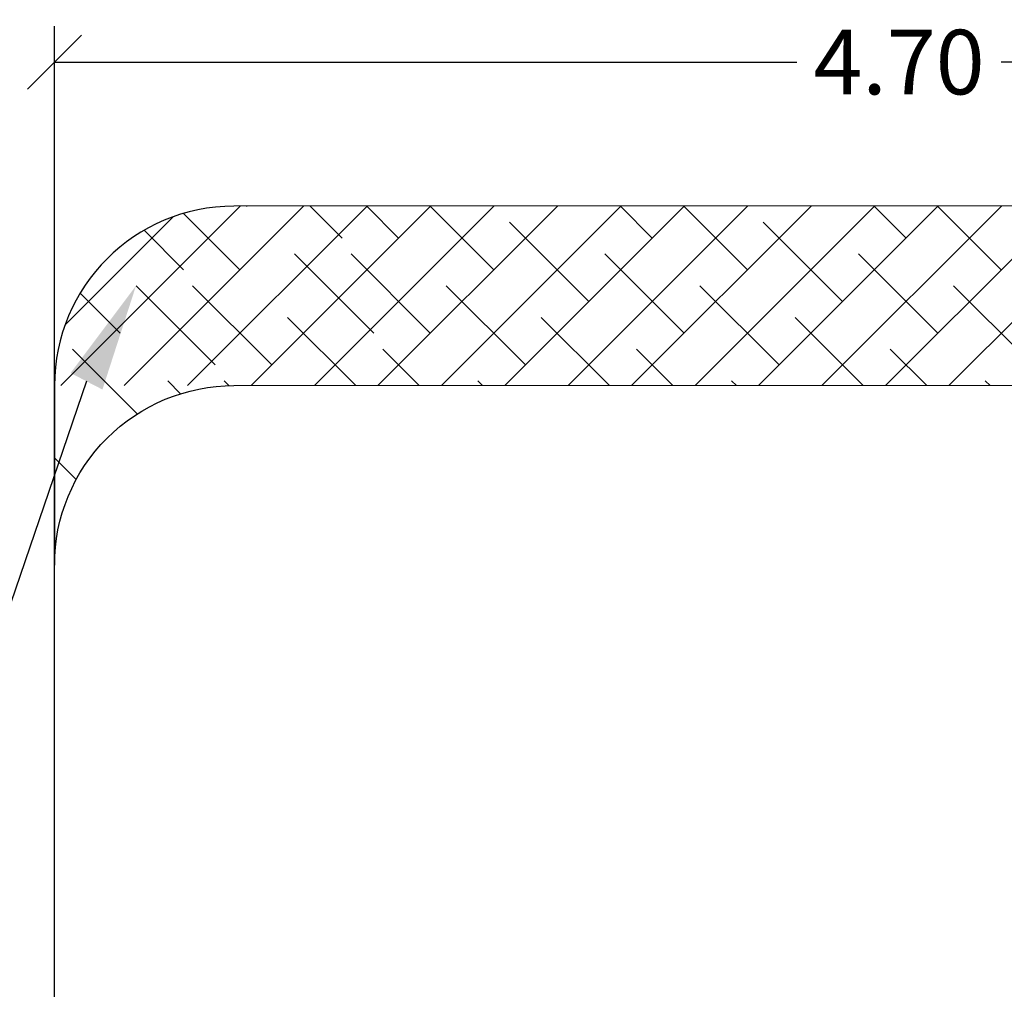
# Model space of a CAD drawing. Units: millimetres. Extents: x 0.5 to 12.5, y 0 to 14.4.
# Drawn here: x 3.5 to 6.2, y 6.1 to 8.8 of the extents above; entities that cross this region are included whole.
import ezdxf

# ---------------------------------------------------------------- set-up
doc = ezdxf.new("R2010")
doc.units = ezdxf.units.MM
doc.header["$PDSIZE"] = -1
doc.layers.add('DIASTASEIS', color=253, linetype='Continuous', lineweight=5)
doc.layers.add('ORIA ASFALEIAS', color=157, linetype='Continuous', lineweight=25)
doc.styles.get("Standard").update_dxf_attribs({"font": 'ARIALN.TTF'})
doc.dimstyles.get("Standard").update_dxf_attribs({"dimtxt": 0.18, "dimasz": 0.15, "dimexe": 0.1, "dimexo": 0, "dimgap": 0.09, "dimtad": 0, "dimtih": 1, "dimtoh": 1, "dimzin": 0, "dimdsep": 46, "dimtxsty": 'Standard', "dimblk": 'OBLIQUE', "dimcen": 0.09, "dimadec": 0, "dimazin": 0, "dimtfac": 1, "dimtofl": 0, "dimtmove": 0, "dimatfit": 3, "dimldrblk": 'OBLIQUE', "dimfxl": 1, "dimtolj": 1, "dimtzin": 0, "dimarcsym": 0})

# ---------------------------------------------------------------- blocks, each defined once
blk = doc.blocks.new('KATOPSI K138')
at = {"layer": 'ORIA ASFALEIAS'}
for p, q in [((8484.0711, 5810.5547), (8484.5711, 5811.0547)), ((8484.2479, 5810.5547), (8484.7479, 5811.0547)), ((8484.4247, 5810.5547), (8484.9247, 5811.0547)), ((8488.2902, 5811.0556), (8484.5537, 5811.0547)), ((8484.5903, 5811.0542), (8484.5898, 5811.0547)), ((8484.6014, 5810.5547), (8485.1014, 5811.0547)), ((8484.7474, 5811.0542), (8484.7469, 5811.0547)), ((8484.8554, 5810.9658), (8484.7666, 5811.0547)), ((8484.7782, 5810.5547), (8485.2782, 5811.0547)), ((8485.0126, 5810.9658), (8484.9237, 5811.0547)), ((8484.955, 5810.5547), (8485.455, 5811.0546)), ((8485.2777, 5810.8774), (8485.1005, 5811.0547)), ((8485.1318, 5810.5547), (8485.6318, 5811.0546)), ((8485.3085, 5810.5547), (8485.8085, 5811.0546)), ((8485.4545, 5811.0542), (8485.454, 5811.0546)), ((8485.4853, 5810.5546), (8485.9853, 5811.0546)), ((8485.7197, 5810.9658), (8485.6308, 5811.0546)), ((8485.6621, 5810.5546), (8486.1621, 5811.0546)), ((8485.9848, 5810.8774), (8485.8076, 5811.0546)), ((8485.8389, 5810.5546), (8486.3388, 5811.0546)), ((8486.0156, 5810.5546), (8486.5156, 5811.0546)), ((8486.1616, 5811.0542), (8486.1611, 5811.0546)), ((8486.1924, 5810.5546), (8486.6924, 5811.0546)), ((8486.4268, 5810.9658), (8486.3379, 5811.0546)), ((8486.3692, 5810.5546), (8486.8692, 5811.0546)), ((8486.6919, 5810.8774), (8486.5147, 5811.0546)), ((8486.546, 5810.5546), (8487.0459, 5811.0546)), ((8484.0832, 5810.7239), (8484.3845, 5811.0252)), ((8484.5706, 5810.8774), (8484.4134, 5811.0346)), ((8485.5429, 5810.789), (8485.3219, 5811.01)), ((8486.25, 5810.789), (8486.029, 5811.01)), ((8484.4135, 5810.8774), (8484.3034, 5810.9875)), ((8484.9438, 5810.7006), (8484.7229, 5810.9216)), ((8485.1009, 5810.7006), (8484.88, 5810.9216)), ((8485.808, 5810.7006), (8485.5871, 5810.9216)), ((8486.5152, 5810.7006), (8486.2942, 5810.9216)), ((8484.5019, 5810.6122), (8484.2809, 5810.8332)), ((8484.659, 5810.6122), (8484.438, 5810.8332)), ((8485.3661, 5810.6122), (8485.1451, 5810.8332)), ((8486.0732, 5810.6122), (8485.8522, 5810.8332)), ((8486.7803, 5810.6122), (8486.5593, 5810.8332)), ((8484.2367, 5810.7006), (8484.1251, 5810.8122)), ((8484.8933, 5810.5547), (8484.7032, 5810.7448)), ((8485.6005, 5810.5546), (8485.4103, 5810.7448)), ((8486.3076, 5810.5546), (8486.1174, 5810.7448)), ((8484.2845, 5810.476), (8484.1041, 5810.6564)), ((8485.0701, 5810.5547), (8484.9684, 5810.6564)), ((8485.7772, 5810.5546), (8485.6755, 5810.6564)), ((8486.4844, 5810.5546), (8486.3826, 5810.6564)), ((8484.0537, 5810.5547), (8484.0537, 5810.0547)), ((8484.4052, 5810.5321), (8484.3693, 5810.568)), ((8484.5398, 5810.5547), (8484.5264, 5810.568)), ((8485.2469, 5810.5547), (8485.2335, 5810.568)), ((8485.954, 5810.5546), (8485.9406, 5810.568)), ((8486.6611, 5810.5546), (8486.6477, 5810.568)), ((8484.1141, 5810.2929), (8484.0537, 5810.3533))]:
    blk.add_line(p, q, dxfattribs=at)
blk.add_lwpolyline([(8484.5535, 5810.5547), (8488.2607, 5810.5564, -0.414214), (8488.7607, 5810.0564), (8488.7607, 5804.0529, -0.414214), (8488.2607, 5803.5529), (8484.5537, 5803.5547, -0.414214), (8484.0537, 5804.0547), (8484.0537, 5810.0547, -0.414214), (8484.5537, 5810.5547, 0.414214)], format="xyb", dxfattribs=at)
blk.add_arc((8484.5537, 5810.5547), 0.5, 90, 180, dxfattribs=at)
blk = doc.blocks.new('KATOPSI K138 KOMPLE')
blk.add_blockref('KATOPSI K138', (0, 0))
blk = doc.blocks.new('_Oblique')
at = {"color": 0, "linetype": 'ByBlock', "lineweight": -2}
blk.add_line((-0.5, -0.5), (0.5, 0.5), dxfattribs=at)
blk = doc.blocks.new('*D87')
at = {"layer": 'Defpoints', "color": 0}
for p in [(8.3054, 8.6951), (8.3054, 7.3161), (3.5984, 7.2935)]:
    blk.add_point(p, dxfattribs=at)
at = {"layer": 'DIASTASEIS', "color": 0, "lineweight": -2}
for p, q in [((3.5984, 7.2935), (3.5984, 8.7951)), ((8.3054, 7.3161), (8.3054, 8.7951)), ((3.5984, 8.6951), (5.6675, 8.6951)), ((8.3054, 8.6951), (6.2363, 8.6951))]:
    blk.add_line(p, q, dxfattribs=at)
at = {"layer": 'DIASTASEIS', "color": 0, "linetype": 'ByBlock', "lineweight": -2, "xscale": 0.15, "yscale": 0.15, "zscale": 0.15, "rotation": 180}
blk.add_blockref('_Oblique', (3.5984, 8.6951), dxfattribs=at)
at = {"layer": 'DIASTASEIS', "color": 0, "linetype": 'ByBlock', "lineweight": -2, "xscale": 0.15, "yscale": 0.15, "zscale": 0.15}
blk.add_blockref('_Oblique', (8.3054, 8.6951), dxfattribs=at)
at = {"layer": 'DIASTASEIS', "color": 0, "insert": (5.9519, 8.6951), "char_height": 0.18, "attachment_point": 5}
blk.add_mtext('\\A1;4.70', dxfattribs=at)

msp = doc.modelspace()

# ---------------------------------------------------------------- linework, layer by layer
at = {"ltscale": 0.005}
msp.add_lwpolyline([(3.6876, 7.8057), (2.4873, 4.2935)], dxfattribs=at)
msp.add_solid([(3.6432, 7.8287), (3.8256, 8.072), (3.732, 7.7827)], dxfattribs=at)

# ---------------------------------------------------------------- block references
msp.add_blockref('KATOPSI K138 KOMPLE', (-8480.4553, -5802.7611))

# ---------------------------------------------------------------- dimensions: what is measured, and where the dimension line sits
at = {"layer": 'DIASTASEIS'}
dim = msp.add_linear_dim(base=(8.3054, 8.6951), p1=(3.5984, 7.2935), p2=(8.3054, 7.3161), dimstyle='Standard', override={"dimrnd": 0.05}, dxfattribs=at)
dim.commit()
dim.dimension.update_dxf_attribs({"geometry": '*D87', "text_midpoint": (5.9519, 8.6951), "dimtype": 160})

doc.saveas('drawing.dxf')
